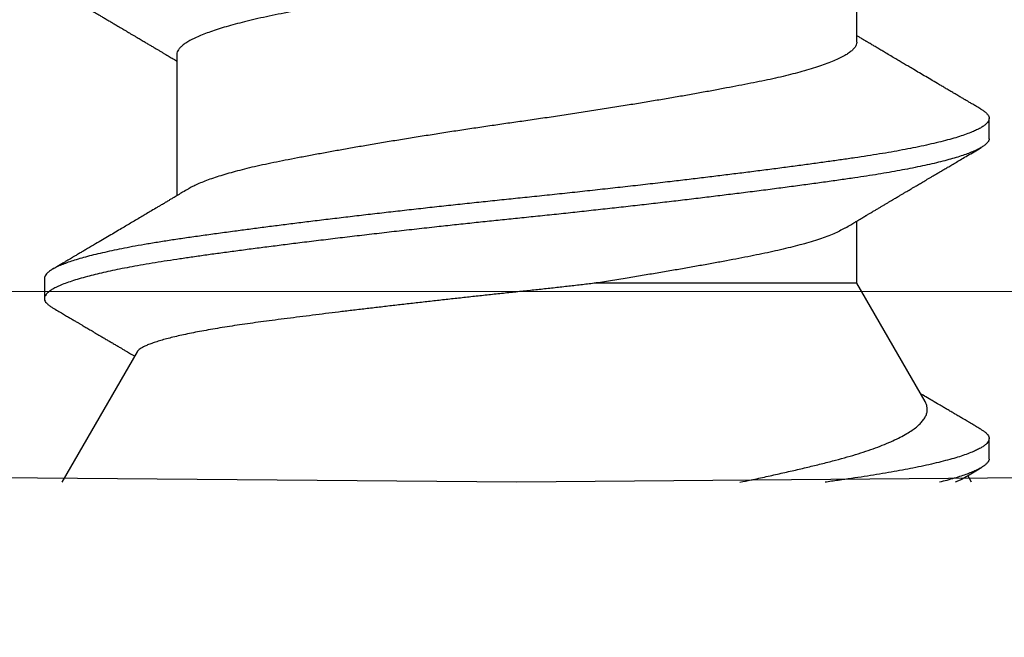
# Model space of a CAD drawing. Extents: x -159 to 668, y -2191 to -1664.
# Drawn here: x 343 to 343, y -2001 to -2001 of the extents above; entities that cross this region are included whole.
import ezdxf

# ---------------------------------------------------------------- set-up
doc = ezdxf.new("R2010")
doc.units = 0
doc.header["$LTSCALE"] = 0.5
doc.header["$MEASUREMENT"] = 0
doc.layers.add('ALB PLCP', color=10, linetype='CONTINUOUS')
doc.layers.add('ALB STR', color=7, linetype='CONTINUOUS')

# ---------------------------------------------------------------- blocks, each defined once
blk = doc.blocks.new('#8X58-HWH-SD-TEK')
at = {"layer": 'ALB PLCP', "lineweight": 30}
for p, q in [((0.05904, 0.07639), (0.05904, 0.10087)), ((-0.05904, 0.07418), (-0.05904, 0.0497)), ((0.082, 0.05966), (0.082, 0.06313)), ((0.05904, 0.03452), (0.05904, 0.04532)), ((-0.082, 0.03536), (-0.082, 0.03188)), ((0.07089, 0.014), (0.05904, 0.03452)), ((-0.06592, 0.02261), (-0.07897, 0)), ((0.082, 0.00411), (0.082, 0.00758)), ((0, 0), (-0.1494, 0.00125)), ((0.1494, 0.00125), (0, 0)), ((0.07897, 0), (0.0783, 0.00115))]:
    blk.add_line(p, q, dxfattribs=at)
for points, knots in [([(0.05708, 0.09971), (0.05703, 0.09968), (0.05674, 0.09949), (0.05606, 0.09915), (0.05505, 0.09868), (0.05387, 0.09822), (0.05256, 0.09775), (0.05112, 0.09729), (0.04957, 0.09684), (0.04794, 0.09641), (0.04625, 0.09599), (0.04446, 0.09558), (0.04259, 0.09518), (0.04062, 0.09479), (0.03856, 0.09439), (0.0364, 0.09398), (0.03415, 0.09356), (0.0318, 0.09313), (0.02938, 0.0927), (0.02691, 0.09227), (0.02438, 0.09184), (0.0218, 0.09141), (0.0191, 0.09097), (0.01629, 0.09052), (0.01337, 0.09006), (0.01043, 0.08961), (0.00748, 0.08916), (0.00452, 0.08872), (0.00164, 0.0883), (-0.00119, 0.0879), (-0.00396, 0.0875), (-0.00674, 0.08709), (-0.00952, 0.08668), (-0.0123, 0.08625), (-0.01506, 0.08582), (-0.0178, 0.08538), (-0.0205, 0.08495), (-0.02315, 0.08451), (-0.02574, 0.08407), (-0.02824, 0.08364), (-0.03066, 0.08321), (-0.03301, 0.08279), (-0.03533, 0.08237), (-0.03761, 0.08194), (-0.03984, 0.08151), (-0.04196, 0.08109), (-0.04398, 0.08067), (-0.04589, 0.08023), (-0.04767, 0.0798), (-0.04932, 0.07937), (-0.05082, 0.07894), (-0.05221, 0.0785), (-0.05349, 0.07807), (-0.05463, 0.07763), (-0.05566, 0.07719), (-0.05655, 0.07675), (-0.0573, 0.07632), (-0.05792, 0.07589), (-0.0584, 0.07547), (-0.05875, 0.07506), (-0.05896, 0.07466), (-0.05905, 0.07437), (-0.05903, 0.07421), (-0.05903, 0.07418)], [0, 0, 0, 0, 0.003712, 0.021476, 0.039274, 0.057083, 0.074878, 0.092635, 0.110328, 0.126932, 0.143441, 0.159835, 0.176098, 0.192263, 0.208547, 0.224959, 0.241483, 0.2581, 0.274791, 0.291236, 0.307715, 0.324206, 0.340692, 0.358465, 0.376185, 0.393827, 0.411368, 0.428786, 0.44606, 0.462225, 0.478488, 0.494883, 0.511392, 0.527996, 0.544677, 0.561415, 0.57819, 0.594981, 0.611768, 0.62823, 0.64465, 0.661008, 0.677285, 0.69475, 0.71208, 0.729253, 0.746456, 0.763813, 0.781302, 0.797894, 0.814565, 0.831296, 0.848066, 0.864856, 0.881645, 0.898411, 0.915136, 0.931798, 0.948379, 0.964565, 0.980638, 0.996579, 1, 1, 1, 1]), ([(-0.0806, 0.08583), (-0.08029, 0.08565), (-0.07971, 0.08531), (-0.07889, 0.08483), (-0.07818, 0.08442), (-0.07757, 0.08406), (-0.07706, 0.08376), (-0.07666, 0.08352), (-0.07635, 0.08334), (-0.07612, 0.0832), (-0.07593, 0.08309), (-0.07572, 0.08297), (-0.0755, 0.08283), (-0.07524, 0.08268), (-0.07496, 0.08252), (-0.07452, 0.08226), (-0.07391, 0.0819), (-0.07314, 0.08145), (-0.07241, 0.08102), (-0.07174, 0.08062), (-0.07113, 0.08026), (-0.07051, 0.0799), (-0.06989, 0.07953), (-0.0693, 0.07918), (-0.06878, 0.07887), (-0.06836, 0.07863), (-0.06805, 0.07844), (-0.0678, 0.0783), (-0.06754, 0.07814), (-0.06721, 0.07794), (-0.06682, 0.07771), (-0.06638, 0.07745), (-0.06584, 0.07713), (-0.06522, 0.07677), (-0.06456, 0.07637), (-0.06395, 0.07601), (-0.0634, 0.07568), (-0.06288, 0.07538), (-0.06239, 0.07509), (-0.06192, 0.07481), (-0.06147, 0.07454), (-0.061, 0.07426), (-0.06046, 0.07394), (-0.0598, 0.07355), (-0.05931, 0.07326), (-0.05904, 0.0731), (-0.05904, 0.07309)], [0, 0, 0, 0, 0.042573, 0.08038, 0.113424, 0.14171, 0.165239, 0.184014, 0.198259, 0.207616, 0.215827, 0.225248, 0.235879, 0.247718, 0.260767, 0.275024, 0.30881, 0.345241, 0.381963, 0.410264, 0.438735, 0.467377, 0.49619, 0.524619, 0.54926, 0.56953, 0.582357, 0.592543, 0.604022, 0.619433, 0.638213, 0.658604, 0.680479, 0.712968, 0.744785, 0.773077, 0.797847, 0.821909, 0.844414, 0.866309, 0.887929, 0.906924, 0.931856, 0.962717, 0.999499, 1, 1, 1, 1]), ([(0.08059, 0.06474), (0.08034, 0.06489), (0.07986, 0.06517), (0.0792, 0.06556), (0.07865, 0.06588), (0.07821, 0.06614), (0.07788, 0.06633), (0.07752, 0.06654), (0.07704, 0.06683), (0.07645, 0.06718), (0.07582, 0.06755), (0.07521, 0.06791), (0.07458, 0.06828), (0.07397, 0.06864), (0.07316, 0.06911), (0.07217, 0.06969), (0.07102, 0.07037), (0.06992, 0.07102), (0.06894, 0.0716), (0.06808, 0.07211), (0.06731, 0.07257), (0.06655, 0.07302), (0.06576, 0.07349), (0.0649, 0.07399), (0.0641, 0.07447), (0.06335, 0.07491), (0.06271, 0.0753), (0.0621, 0.07566), (0.06157, 0.07597), (0.06122, 0.07618), (0.06099, 0.07631), (0.06084, 0.07641), (0.06064, 0.07652), (0.06037, 0.07668), (0.05998, 0.07692), (0.05953, 0.07719), (0.05919, 0.07739), (0.05904, 0.07748)], [0, 0, 0, 0, 0.035772, 0.066389, 0.091856, 0.112173, 0.127345, 0.137588, 0.16237, 0.193745, 0.22019, 0.249717, 0.279107, 0.307443, 0.334725, 0.391824, 0.444279, 0.495069, 0.544563, 0.580746, 0.615753, 0.651059, 0.687087, 0.725893, 0.770029, 0.799069, 0.830024, 0.859919, 0.88411, 0.902549, 0.909612, 0.915598, 0.924325, 0.936822, 0.953085, 0.978708, 1, 1, 1, 1]), ([(0.05903, 0.07639), (0.05903, 0.07629), (0.05902, 0.07607), (0.05887, 0.0757), (0.05858, 0.0753), (0.05817, 0.07488), (0.05762, 0.07446), (0.05693, 0.07403), (0.05607, 0.07358), (0.05505, 0.07311), (0.05388, 0.07265), (0.05256, 0.07218), (0.05112, 0.07172), (0.04957, 0.07127), (0.04794, 0.07084), (0.04625, 0.07042), (0.04446, 0.07001), (0.04259, 0.06961), (0.04062, 0.06922), (0.03856, 0.06882), (0.0364, 0.06841), (0.03415, 0.06799), (0.0318, 0.06756), (0.02938, 0.06713), (0.02691, 0.0667), (0.02438, 0.06627), (0.0218, 0.06584), (0.0191, 0.0654), (0.01629, 0.06495), (0.01337, 0.06449), (0.01043, 0.06403), (0.00748, 0.06359), (0.00452, 0.06315), (0.00164, 0.06273), (-0.00119, 0.06233), (-0.00396, 0.06193), (-0.00674, 0.06152), (-0.00952, 0.0611), (-0.0123, 0.06068), (-0.01506, 0.06025), (-0.0178, 0.05981), (-0.0205, 0.05938), (-0.02315, 0.05894), (-0.02574, 0.0585), (-0.02824, 0.05807), (-0.03066, 0.05764), (-0.03301, 0.05722), (-0.0353, 0.0568), (-0.03752, 0.05638), (-0.03967, 0.05597), (-0.04172, 0.05556), (-0.04367, 0.05516), (-0.04554, 0.05475), (-0.04727, 0.05433), (-0.04888, 0.05392), (-0.05035, 0.0535), (-0.05173, 0.05309), (-0.053, 0.05267), (-0.05415, 0.05225), (-0.05519, 0.05182), (-0.0561, 0.0514), (-0.05672, 0.05109), (-0.057, 0.05091), (-0.05705, 0.05088)], [0, 0, 0, 0, 0.011697, 0.028009, 0.044154, 0.060404, 0.076741, 0.093148, 0.110921, 0.128729, 0.146548, 0.164352, 0.182118, 0.199821, 0.216434, 0.232951, 0.249354, 0.265625, 0.281799, 0.298091, 0.314513, 0.331046, 0.347672, 0.364371, 0.380825, 0.397312, 0.413813, 0.430307, 0.44809, 0.465819, 0.48347, 0.50102, 0.518448, 0.535731, 0.551905, 0.568176, 0.58458, 0.601097, 0.617711, 0.634401, 0.651148, 0.667931, 0.684731, 0.701527, 0.717998, 0.734427, 0.750793, 0.767078, 0.783892, 0.800581, 0.817125, 0.833663, 0.850345, 0.867154, 0.883102, 0.899128, 0.915215, 0.931345, 0.947501, 0.963663, 0.979815, 0.995937, 1, 1, 1, 1]), ([(0.08058, 0.06474), (0.08074, 0.06465), (0.08108, 0.06444), (0.08148, 0.06412), (0.08179, 0.06378), (0.08197, 0.06344), (0.08202, 0.06311), (0.08195, 0.06278), (0.08176, 0.06245), (0.08145, 0.06212), (0.08103, 0.06179), (0.0805, 0.06146), (0.07985, 0.06112), (0.07904, 0.06077), (0.07805, 0.06039), (0.07687, 0.05999), (0.07554, 0.05959), (0.07406, 0.05919), (0.07244, 0.05879), (0.07069, 0.0584), (0.06885, 0.05802), (0.06696, 0.05765), (0.06502, 0.0573), (0.063, 0.05696), (0.06089, 0.05662), (0.05869, 0.05629), (0.05641, 0.05596), (0.05404, 0.05563), (0.05157, 0.05529), (0.049, 0.05494), (0.04635, 0.05459), (0.04361, 0.05423), (0.04084, 0.05388), (0.03806, 0.05353), (0.03528, 0.05319), (0.03244, 0.05284), (0.02955, 0.0525), (0.02647, 0.05213), (0.02319, 0.05176), (0.01973, 0.05136), (0.01623, 0.05097), (0.01272, 0.05059), (0.00921, 0.05021), (0.0057, 0.04983), (0.00229, 0.04948), (-0.001, 0.04914), (-0.00421, 0.04881), (-0.00742, 0.04847), (-0.01064, 0.04813), (-0.01387, 0.04778), (-0.01708, 0.04742), (-0.02028, 0.04706), (-0.02345, 0.0467), (-0.0266, 0.04634), (-0.0297, 0.04597), (-0.03276, 0.04561), (-0.03571, 0.04525), (-0.03854, 0.0449), (-0.04125, 0.04456), (-0.0439, 0.04422), (-0.04648, 0.04388), (-0.04911, 0.04353), (-0.05178, 0.04317), (-0.05446, 0.0428), (-0.05703, 0.04244), (-0.05949, 0.04208), (-0.06184, 0.04172), (-0.0641, 0.04134), (-0.06619, 0.04098), (-0.06812, 0.04061), (-0.0699, 0.04026), (-0.07156, 0.03989), (-0.07312, 0.03953), (-0.07455, 0.03917), (-0.07587, 0.0388), (-0.07707, 0.03843), (-0.07813, 0.03807), (-0.07907, 0.03771), (-0.07988, 0.03735), (-0.08056, 0.03699), (-0.0811, 0.03664), (-0.08151, 0.03631), (-0.08179, 0.03599), (-0.08195, 0.03567), (-0.08202, 0.03546), (-0.082, 0.03536), (-0.082, 0.03536)], [0, 0, 0, 0, 0.009251, 0.021172, 0.033026, 0.044804, 0.056498, 0.068203, 0.079992, 0.091176, 0.102418, 0.113713, 0.125051, 0.136424, 0.149617, 0.162834, 0.176062, 0.189287, 0.202497, 0.215679, 0.228819, 0.240818, 0.252762, 0.264642, 0.27645, 0.288176, 0.299857, 0.311615, 0.323451, 0.335357, 0.347323, 0.35934, 0.371398, 0.382797, 0.394216, 0.405646, 0.417079, 0.428507, 0.441712, 0.454885, 0.468014, 0.481086, 0.494089, 0.507011, 0.519842, 0.531522, 0.543249, 0.555057, 0.566937, 0.578882, 0.590881, 0.602925, 0.615004, 0.627109, 0.63923, 0.651356, 0.663478, 0.674894, 0.686288, 0.697653, 0.70898, 0.720261, 0.733246, 0.746148, 0.758955, 0.771697, 0.784526, 0.797447, 0.810449, 0.822428, 0.834456, 0.846523, 0.85862, 0.870736, 0.882861, 0.894986, 0.9071, 0.919193, 0.931255, 0.943276, 0.955248, 0.966481, 0.977653, 0.988758, 0.999788, 1, 1, 1, 1]), ([(0.08198, 0.05966), (0.08199, 0.0596), (0.082, 0.05943), (0.08186, 0.05913), (0.08157, 0.05877), (0.08115, 0.05841), (0.08062, 0.05806), (0.07995, 0.0577), (0.07915, 0.05734), (0.07822, 0.05698), (0.07716, 0.05661), (0.07598, 0.05625), (0.07467, 0.05588), (0.07324, 0.05552), (0.0717, 0.05515), (0.07004, 0.05479), (0.06831, 0.05444), (0.06652, 0.0541), (0.06468, 0.05377), (0.06276, 0.05345), (0.06076, 0.05313), (0.05858, 0.0528), (0.0562, 0.05246), (0.0536, 0.05209), (0.05088, 0.05172), (0.04805, 0.05134), (0.04511, 0.05095), (0.04208, 0.05056), (0.03904, 0.05018), (0.03602, 0.04981), (0.03302, 0.04944), (0.02996, 0.04907), (0.02686, 0.04871), (0.02372, 0.04834), (0.02055, 0.04798), (0.01735, 0.04762), (0.01414, 0.04727), (0.01092, 0.04692), (0.0077, 0.04657), (0.00448, 0.04623), (0.00134, 0.04591), (-0.00174, 0.04559), (-0.00476, 0.04528), (-0.00779, 0.04496), (-0.01083, 0.04464), (-0.01403, 0.04429), (-0.01738, 0.04392), (-0.02086, 0.04353), (-0.02432, 0.04313), (-0.02774, 0.04273), (-0.0311, 0.04233), (-0.03441, 0.04193), (-0.03756, 0.04155), (-0.04055, 0.04117), (-0.04337, 0.04081), (-0.04612, 0.04046), (-0.04878, 0.0401), (-0.05136, 0.03976), (-0.05384, 0.03942), (-0.05622, 0.03908), (-0.0585, 0.03875), (-0.0607, 0.03842), (-0.06282, 0.03809), (-0.06486, 0.03774), (-0.06676, 0.0374), (-0.06854, 0.03706), (-0.07019, 0.03672), (-0.07175, 0.03638), (-0.0732, 0.03604), (-0.07462, 0.03568), (-0.07599, 0.03529), (-0.07728, 0.0349), (-0.07841, 0.0345), (-0.07939, 0.0341), (-0.08021, 0.03371), (-0.08088, 0.03332), (-0.08138, 0.03295), (-0.08173, 0.0326), (-0.08194, 0.03226), (-0.08202, 0.03193), (-0.08198, 0.0316), (-0.08181, 0.03127), (-0.08151, 0.03093), (-0.08111, 0.0306), (-0.08075, 0.03038), (-0.08059, 0.03028)], [0, 0, 0, 0, 0.006105, 0.018921, 0.031831, 0.043737, 0.055704, 0.067722, 0.079781, 0.091871, 0.103984, 0.116108, 0.128234, 0.140351, 0.15245, 0.16452, 0.176552, 0.187853, 0.199103, 0.210295, 0.221422, 0.232476, 0.245222, 0.258061, 0.270991, 0.284001, 0.297079, 0.310212, 0.323388, 0.335494, 0.347615, 0.359741, 0.371863, 0.383969, 0.396052, 0.408099, 0.420102, 0.432052, 0.443938, 0.455752, 0.467486, 0.478496, 0.489569, 0.500712, 0.51192, 0.523183, 0.536275, 0.54942, 0.562605, 0.575817, 0.589043, 0.60227, 0.615486, 0.627578, 0.63964, 0.651661, 0.663632, 0.675543, 0.687385, 0.69915, 0.710835, 0.722554, 0.734355, 0.746229, 0.758168, 0.769476, 0.780825, 0.792208, 0.803615, 0.815039, 0.828267, 0.841493, 0.854703, 0.867886, 0.881027, 0.894115, 0.907138, 0.919007, 0.930803, 0.942515, 0.954204, 0.965975, 0.977822, 0.989738, 1, 1, 1, 1]), ([(0.05709, 0.04415), (0.05738, 0.04433), (0.05793, 0.04465), (0.05869, 0.04511), (0.05933, 0.04549), (0.05984, 0.0458), (0.06023, 0.04602), (0.0605, 0.04619), (0.0607, 0.0463), (0.06087, 0.0464), (0.06104, 0.04651), (0.06125, 0.04663), (0.06149, 0.04678), (0.06183, 0.04698), (0.06227, 0.04724), (0.06277, 0.04753), (0.06324, 0.04782), (0.06372, 0.0481), (0.06417, 0.04837), (0.06463, 0.04864), (0.0651, 0.04892), (0.06562, 0.04923), (0.06616, 0.04955), (0.06667, 0.04985), (0.06713, 0.05012), (0.06753, 0.05036), (0.06785, 0.05055), (0.06816, 0.05073), (0.06851, 0.05094), (0.06899, 0.05122), (0.06958, 0.05157), (0.07028, 0.05198), (0.07107, 0.05245), (0.0718, 0.05288), (0.07245, 0.05326), (0.073, 0.05359), (0.07357, 0.05392), (0.07417, 0.05428), (0.07483, 0.05467), (0.07556, 0.05509), (0.07638, 0.05558), (0.07728, 0.05611), (0.0783, 0.0567), (0.07941, 0.05736), (0.08019, 0.05782), (0.0806, 0.05806)], [0, 0, 0, 0, 0.037452, 0.069936, 0.097446, 0.119974, 0.135044, 0.146593, 0.154619, 0.160653, 0.16804, 0.176897, 0.187225, 0.199026, 0.220543, 0.242765, 0.263011, 0.281281, 0.302918, 0.321078, 0.340301, 0.362599, 0.387976, 0.408896, 0.428175, 0.445746, 0.460328, 0.469565, 0.484956, 0.505203, 0.530309, 0.560272, 0.594177, 0.631384, 0.653664, 0.676981, 0.701335, 0.726729, 0.753702, 0.785168, 0.819353, 0.857925, 0.900887, 0.948244, 1, 1, 1, 1]), ([(-0.05706, 0.05088), (-0.05738, 0.05069), (-0.05796, 0.05034), (-0.05877, 0.04986), (-0.05945, 0.04946), (-0.06, 0.04913), (-0.06043, 0.04887), (-0.06072, 0.0487), (-0.06094, 0.04857), (-0.06114, 0.04845), (-0.06139, 0.0483), (-0.06174, 0.04809), (-0.06219, 0.04783), (-0.06282, 0.04745), (-0.0636, 0.04699), (-0.06446, 0.04648), (-0.06531, 0.04597), (-0.06618, 0.04546), (-0.06707, 0.04493), (-0.06796, 0.04441), (-0.06891, 0.04384), (-0.06994, 0.04323), (-0.07106, 0.04257), (-0.07224, 0.04188), (-0.0735, 0.04113), (-0.0746, 0.04049), (-0.07548, 0.03997), (-0.07608, 0.03962), (-0.07661, 0.0393), (-0.07708, 0.03903), (-0.07743, 0.03882), (-0.0777, 0.03866), (-0.07796, 0.03851), (-0.07829, 0.03831), (-0.07873, 0.03806), (-0.07926, 0.03774), (-0.0799, 0.03737), (-0.08035, 0.0371), (-0.08059, 0.03696)], [0, 0, 0, 0, 0.039859, 0.074313, 0.103351, 0.126964, 0.144888, 0.157552, 0.165194, 0.172817, 0.182416, 0.197975, 0.216926, 0.239231, 0.279328, 0.315895, 0.348932, 0.388346, 0.426117, 0.463119, 0.501286, 0.547448, 0.594839, 0.643893, 0.697447, 0.755984, 0.783307, 0.809264, 0.832143, 0.851943, 0.868662, 0.876708, 0.886733, 0.900966, 0.919407, 0.942058, 0.968922, 1, 1, 1, 1]), ([(0.05708, 0.04415), (0.05703, 0.04412), (0.05674, 0.04394), (0.05606, 0.04359), (0.05505, 0.04313), (0.05387, 0.04266), (0.05256, 0.0422), (0.05112, 0.04174), (0.04957, 0.04129), (0.04794, 0.04085), (0.04625, 0.04044), (0.04446, 0.04003), (0.04259, 0.03963), (0.04062, 0.03923), (0.03856, 0.03883), (0.0364, 0.03842), (0.03415, 0.038), (0.0318, 0.03758), (0.02938, 0.03715), (0.02691, 0.03672), (0.02438, 0.03629), (0.0218, 0.03586), (0.0191, 0.03541), (0.01632, 0.03497), (0.01439, 0.03466), (0.01345, 0.03452)], [0, 0, 0, 0, 0.009881, 0.05717, 0.104551, 0.15196, 0.199332, 0.2466, 0.293702, 0.337904, 0.381851, 0.425494, 0.468786, 0.511819, 0.555167, 0.598859, 0.642847, 0.687083, 0.731515, 0.775294, 0.81916, 0.863062, 0.906948, 0.954262, 1, 1, 1, 1]), ([(0.01345, 0.03452), (0.01267, 0.03442), (0.01111, 0.03424), (0.00874, 0.03397), (0.00634, 0.0337), (0.0039, 0.03343), (0.00143, 0.03317), (-0.00108, 0.0329), (-0.00359, 0.03264), (-0.00609, 0.03237), (-0.00857, 0.0321), (-0.01103, 0.03183), (-0.01348, 0.03156), (-0.01594, 0.03128), (-0.0184, 0.031), (-0.02085, 0.03072), (-0.02327, 0.03044), (-0.02567, 0.03016), (-0.02804, 0.02988), (-0.03037, 0.0296), (-0.03265, 0.02932), (-0.03491, 0.02904), (-0.03713, 0.02876), (-0.03931, 0.02848), (-0.04143, 0.02821), (-0.04346, 0.02795), (-0.04539, 0.02769), (-0.04723, 0.02743), (-0.04901, 0.02717), (-0.05073, 0.0269), (-0.05237, 0.02663), (-0.05395, 0.02635), (-0.05544, 0.02608), (-0.05685, 0.0258), (-0.05817, 0.02552), (-0.05941, 0.02523), (-0.06054, 0.02495), (-0.06158, 0.02467), (-0.06253, 0.02438), (-0.06337, 0.0241), (-0.0641, 0.02381), (-0.06471, 0.02354), (-0.0652, 0.02327), (-0.06557, 0.023), (-0.06581, 0.02278), (-0.06588, 0.02265), (-0.06591, 0.0226)], [0, 0, 0, 0, 0.021589, 0.043179, 0.064919, 0.086658, 0.108866, 0.131074, 0.153436, 0.175799, 0.197686, 0.219573, 0.241601, 0.263629, 0.286103, 0.308576, 0.331203, 0.35383, 0.376501, 0.399172, 0.422001, 0.44483, 0.468156, 0.491481, 0.514979, 0.538477, 0.56113, 0.583784, 0.606582, 0.62938, 0.65263, 0.67588, 0.699284, 0.722688, 0.746368, 0.770047, 0.793889, 0.817732, 0.842089, 0.866447, 0.890983, 0.915518, 0.939274, 0.963031, 0.986951, 1, 1, 1, 1]), ([(0.05903, 0.03452), (0.05903, 0.03452), (0.05905, 0.03452), (0.05896, 0.03452), (0.05878, 0.03452), (0.05848, 0.03452), (0.05808, 0.03452), (0.05759, 0.03452), (0.057, 0.03452), (0.0563, 0.03452), (0.05549, 0.03452), (0.05458, 0.03452), (0.05356, 0.03452), (0.05246, 0.03452), (0.05127, 0.03452), (0.05001, 0.03452), (0.04866, 0.03452), (0.04721, 0.03452), (0.04567, 0.03452), (0.04403, 0.03452), (0.0423, 0.03452), (0.04052, 0.03452), (0.03868, 0.03452), (0.0368, 0.03452), (0.03484, 0.03452), (0.03281, 0.03452), (0.0307, 0.03452), (0.02852, 0.03452), (0.02628, 0.03452), (0.02392, 0.03452), (0.02143, 0.03452), (0.01882, 0.03452), (0.01616, 0.03452), (0.01435, 0.03452), (0.01345, 0.03452)], [0, 0, 0, 0, 0.008935, 0.040716, 0.072731, 0.104746, 0.135636, 0.166526, 0.19763, 0.228735, 0.260516, 0.292297, 0.324312, 0.356327, 0.387217, 0.418107, 0.449212, 0.480316, 0.512097, 0.543878, 0.575893, 0.607908, 0.638798, 0.669688, 0.700793, 0.731897, 0.763678, 0.795459, 0.827474, 0.85949, 0.894461, 0.929432, 0.964716, 1, 1, 1, 1]), ([(-0.0806, 0.03028), (-0.08029, 0.0301), (-0.07971, 0.02976), (-0.07889, 0.02928), (-0.07818, 0.02886), (-0.07757, 0.0285), (-0.07706, 0.0282), (-0.07666, 0.02796), (-0.07635, 0.02778), (-0.07612, 0.02765), (-0.07593, 0.02753), (-0.07572, 0.02741), (-0.0755, 0.02728), (-0.07524, 0.02713), (-0.07496, 0.02696), (-0.07452, 0.0267), (-0.07391, 0.02635), (-0.07314, 0.02589), (-0.07241, 0.02546), (-0.07174, 0.02507), (-0.07113, 0.0247), (-0.07051, 0.02434), (-0.06989, 0.02398), (-0.0693, 0.02363), (-0.06878, 0.02332), (-0.06836, 0.02307), (-0.06805, 0.02289), (-0.0678, 0.02274), (-0.06754, 0.02258), (-0.06721, 0.02239), (-0.06682, 0.02216), (-0.06652, 0.02198), (-0.06636, 0.02188), (-0.06634, 0.02187)], [0, 0, 0, 0, 0.0644128, 0.1216145, 0.1716108, 0.2144065, 0.2500057, 0.2784119, 0.2999648, 0.3141226, 0.3265459, 0.3407996, 0.3568834, 0.3747968, 0.3945393, 0.4161103, 0.4672289, 0.5223478, 0.5779086, 0.6207277, 0.663805, 0.7071403, 0.7507332, 0.7937469, 0.8310276, 0.8616971, 0.8811035, 0.8965149, 0.9138825, 0.9371998, 0.965614, 0.9964657, 1, 1, 1, 1]), ([(0.03875, 0), (0.03939, 0.00013), (0.04095, 0.00046), (0.04333, 0.00097), (0.04592, 0.00155), (0.04842, 0.00212), (0.05084, 0.00269), (0.05316, 0.00326), (0.05535, 0.00382), (0.05739, 0.00438), (0.05928, 0.00494), (0.06104, 0.00552), (0.0627, 0.00611), (0.06423, 0.00671), (0.06563, 0.00733), (0.06688, 0.00796), (0.06795, 0.00856), (0.06884, 0.00915), (0.06957, 0.00972), (0.07017, 0.01029), (0.07065, 0.01087), (0.071, 0.01145), (0.07122, 0.01203), (0.0713, 0.01261), (0.07123, 0.01318), (0.07109, 0.01364), (0.07093, 0.01391), (0.07087, 0.01399)], [0, 0, 0, 0, 0.029635, 0.071771, 0.113908, 0.156961, 0.200013, 0.243384, 0.286755, 0.328458, 0.370162, 0.412202, 0.454243, 0.497351, 0.540459, 0.583938, 0.627416, 0.666202, 0.704989, 0.744044, 0.783099, 0.822998, 0.862898, 0.903089, 0.943281, 0.982167, 1, 1, 1, 1]), ([(0.08059, 0.00918), (0.08034, 0.00933), (0.07986, 0.00961), (0.0792, 0.01), (0.07865, 0.01033), (0.07821, 0.01058), (0.07788, 0.01078), (0.07752, 0.01099), (0.07704, 0.01127), (0.07645, 0.01162), (0.07582, 0.01199), (0.07521, 0.01235), (0.07458, 0.01272), (0.07397, 0.01308), (0.07316, 0.01356), (0.07217, 0.01414), (0.07108, 0.01478), (0.0704, 0.01518), (0.0701, 0.01536)], [0, 0, 0, 0, 0.073522, 0.136451, 0.188792, 0.230552, 0.261734, 0.282788, 0.333722, 0.398207, 0.45256, 0.513247, 0.573653, 0.631892, 0.687966, 0.805324, 0.913135, 1, 1, 1, 1]), ([(0.08058, 0.00918), (0.08074, 0.00909), (0.08108, 0.00888), (0.08148, 0.00856), (0.08179, 0.00822), (0.08197, 0.00788), (0.08202, 0.00756), (0.08195, 0.00723), (0.08176, 0.0069), (0.08145, 0.00657), (0.08103, 0.00624), (0.0805, 0.00591), (0.07985, 0.00557), (0.07904, 0.00521), (0.07805, 0.00483), (0.07687, 0.00443), (0.07554, 0.00404), (0.07406, 0.00364), (0.07244, 0.00324), (0.07069, 0.00284), (0.06885, 0.00246), (0.06696, 0.0021), (0.06502, 0.00175), (0.063, 0.0014), (0.06089, 0.00107), (0.05869, 0.00073), (0.05641, 0.00041), (0.05468, 0.00016), (0.05368, 0.00002), (0.05351, 0)], [0, 0, 0, 0, 0.02945, 0.067398, 0.105133, 0.142626, 0.179852, 0.217114, 0.25464, 0.290242, 0.326031, 0.361985, 0.398077, 0.434283, 0.476281, 0.518355, 0.560463, 0.602563, 0.644615, 0.686577, 0.728407, 0.766603, 0.804625, 0.842443, 0.88003, 0.917359, 0.954542, 0.991972, 1, 1, 1, 1]), ([(0.08198, 0.00411), (0.08199, 0.00405), (0.082, 0.00387), (0.08186, 0.00357), (0.08157, 0.00321), (0.08115, 0.00285), (0.08062, 0.0025), (0.07995, 0.00214), (0.07915, 0.00178), (0.07822, 0.00142), (0.07716, 0.00106), (0.07598, 0.00069), (0.07473, 0.00034), (0.07381, 0.00011), (0.07338, 0)], [0, 0, 0, 0, 0.043913, 0.136096, 0.228952, 0.314594, 0.400668, 0.48711, 0.573849, 0.660815, 0.747938, 0.835144, 0.922362, 1, 1, 1, 1]), ([(0.07721, 0.00051), (0.07722, 0.00052), (0.07757, 0.00072), (0.0783, 0.00115), (0.07941, 0.0018), (0.08019, 0.00226), (0.0806, 0.0025)], [0, 0, 0, 0, 0.013088, 0.311521, 0.640482, 1, 1, 1, 1]), ([(0.07721, 0.00051), (0.07704, 0.00042), (0.07673, 0.00025), (0.07631, 0.00008), (0.07611, 0)], [0, 0, 0, 0, 0.547362, 1, 1, 1, 1])]:
    blk.add_open_spline(points, degree=3, knots=knots, dxfattribs=at)

msp = doc.modelspace()

# ---------------------------------------------------------------- linework, layer by layer
at = {"layer": 'ALB STR'}
msp.add_lwpolyline([(341.83641, -2000.75884), (342.59172, -2000.75892), (342.60673, -2000.77394), (342.60673, -2000.78896, 1.003984), (342.66679, -2000.78872), (342.66679, -2000.77395, -0.414246), (342.68181, -2000.75893), (343.2842, -2000.759, 0.198912), (343.29117, -2000.75612), (343.31439, -2000.73291, -0.198912), (343.32135, -2000.73002), (343.56853, -2000.73005, -0.198912), (343.5755, -2000.73293), (343.59871, -2000.75615, 0.198912), (343.60567, -2000.75904), (343.61496, -2000.75904, 1), (343.61497, -2000.69007), (341.78115, -2000.68986, 0.414214)], format="xyb", dxfattribs=at)

# ---------------------------------------------------------------- block references
at = {"layer": 'ALB PLCP', "ltscale": 0.09375}
msp.add_blockref('#8X58-HWH-SD-TEK', (342.96197, -2000.79209), dxfattribs=at)

doc.saveas('drawing.dxf')
